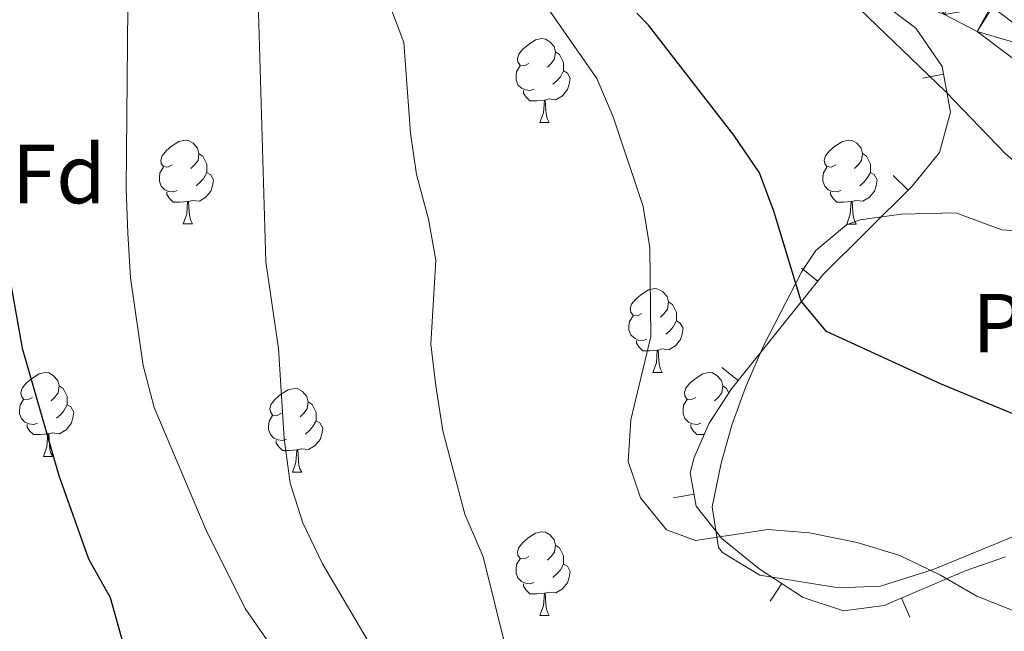
# Model space of a CAD drawing. Units: metres. Extents: x 619384 to 623891, y 4775352 to 4778401.
# Drawn here: x 620429 to 620547, y 4776852 to 4776925 of the extents above; entities that cross this region are included whole.
import ezdxf
from ezdxf.enums import TextEntityAlignment as Align

# ---------------------------------------------------------------- set-up
doc = ezdxf.new("R2010")
doc.units = ezdxf.units.M
doc.header["$MEASUREMENT"] = 0
for name, color, linetype, lineweight in [('Nivel 21', 7, 'Continuous', 0), ('Nivel 35', 7, 'Continuous', 0), ('Nivel 36', 7, 'Continuous', 0), ('Nivel 37', 7, 'Continuous', 0), ('Nivel 4', 7, 'Continuous', 0), ('Nivel 5', 7, 'Continuous', 0), ('Nivel 54', 7, 'Continuous', 0), ('Nivel 61', 7, 'Continuous', 0), ('Nivel 63', 7, 'Continuous', 0)]:
    doc.layers.add(name, color=color, linetype=linetype, lineweight=lineweight)
doc.styles.add('Style-arial', font='arial.shx', dxfattribs={"bigfont": 'arialbig.shx'})
doc.styles.add('Style-Arial Narrow', font='txt')

msp = doc.modelspace()

# ---------------------------------------------------------------- linework, layer by layer
at = {"layer": 'Nivel 21', "color": 250, "linetype": 'Continuous', "lineweight": 0}
msp.add_polyline3d([(620497.7199999988, 4776939.35, 278.29), (620512.120000001, 4776936.560000001, 280.86), (620515.3999999985, 4776935.439999999, 281.31), (620528.5799999982, 4776930.02, 282.42), (620539.3599999994, 4776925.73, 283.27), (620543.2800000012, 4776923.699999999, 283.39), (620550.5199999996, 4776918.23, 283.27), (620566.4100000001, 4776907.130000001, 284.12), (620577.6099999994, 4776897.02, 284.12), (620587.2600000016, 4776890.970000001, 284.12), (620593.0199999996, 4776888.01, 284.47), (620603.8399999999, 4776882.48, 285.83), (620619.2100000009, 4776874.619999999, 285.83), (620633.1999999993, 4776869.01, 285.83), (620639.3200000003, 4776866.210000001, 285.83), (620641.1799999997, 4776864.84, 285.83), (620647.3200000003, 4776858.369999999, 284.98), (620657.9899999984, 4776847.59, 285.83)], dxfattribs=at)
at = {"layer": 'Nivel 35', "color": 92, "linetype": 'Continuous', "lineweight": 0}
for p, q in [((620536.7746226639, 4776918.129372943, 289.37), (620539.2338646874, 4776918.578960149, 289.37)), ((620533.234398447, 4776906.481803114, 289.0567659597775), (620534.9988456592, 4776904.710722642, 289.0567659597775)), ((620522.2680576518, 4776895.385047732, 286.7781544246319), (620524.2171543688, 4776893.819473717, 286.7781544246319)), ((620512.7301769555, 4776883.510647817, 283.901097175955), (620514.6792736687, 4776881.945073802, 283.901097175955)), ((620506.9623019248, 4776867.89979873, 280.5948793760166), (620509.4229525812, 4776868.341611316, 280.5948793760166)), ((620518.5372901075, 4776855.567989312, 278.6450038525274), (620519.9074518457, 4776857.659079174, 278.6450038525274)), ((620535.2210226282, 4776853.632992832, 280.3078465087771), (620534.2339338809, 4776855.929872412, 280.3078465087771))]:
    msp.add_line(p, q, dxfattribs=at)
msp.add_polyline3d([(620529.7600000016, 4776928.75, 289.37), (620535.9499999993, 4776924.1, 289.37), (620539.0599999987, 4776919.529999999, 289.37), (620540.0599999987, 4776914.060000001, 289.37), (620538.7800000012, 4776909.220000001, 289.37), (620535.5, 4776905.210000001, 289.16), (620524.8200000003, 4776894.57, 286.96), (620513.879999999, 4776880.949999999, 283.66), (620511.2399999984, 4776876.83, 282.61), (620509.4200000018, 4776872.73, 281.6), (620508.9600000009, 4776870.92, 281.18), (620509.6799999997, 4776866.91, 280.27), (620512.7399999984, 4776863.040000001, 279.48), (620517.2199999988, 4776859.42, 278.86), (620522.4699999988, 4776855.98, 278.44), (620527.3000000007, 4776854.4, 278.7), (620532.1400000006, 4776855.029999999, 279.7), (620541.8200000003, 4776859.189999999, 282.51), (620546.6499999985, 4776860.85, 283.57)], dxfattribs=at)
at = {"layer": 'Nivel 36', "color": 92, "linetype": 'Continuous', "lineweight": 0}
for p, q in [((620490.9800000004, 4776912.82, 0.01), (620492.1000000015, 4776912.82, 0.01)), ((620448.3399999999, 4776900.68, 0.01), (620449.4600000009, 4776900.68, 0.01)), ((620527.6700000018, 4776900.67, 0.01), (620528.7899999991, 4776900.67, 0.01)), ((620504.4800000004, 4776882.91, 0.01), (620505.6000000015, 4776882.91, 0.01)), ((620431.629999999, 4776872.869999999, 0.01), (620432.75, 4776872.869999999, 0.01)), ((620461.3999999985, 4776870.970000001, 0.01), (620462.5199999996, 4776870.970000001, 0.01)), ((620490.9800000004, 4776853.82, 0.01), (620492.1000000015, 4776853.82, 0.01))]:
    msp.add_line(p, q, dxfattribs=at)
at = {"layer": 'Nivel 36', "color": 92, "linetype": 'Continuous', "lineweight": 0, "elevation": 0.01, "flags": 128}
for points in [[(620489.6799999997, 4776919.880000001), (620489.1499999985, 4776919.609999999), (620488.620000001, 4776919.67), (620488.3500000015, 4776920.040000001), (620488.3000000007, 4776920.460000001), (620488.4600000009, 4776920.98), (620488.9400000013, 4776921.58), (620489.5700000003, 4776922.109999999), (620490.4699999988, 4776922.689999999), (620491.2199999988, 4776922.85), (620491.6400000006, 4776922.800000001), (620492.1700000018, 4776922.48), (620492.6999999993, 4776921.9), (620492.8599999994, 4776921.26), (620492.75, 4776920.41), (620492.3299999982, 4776919.880000001), (620491.9100000001, 4776919.449999999)], [(620492.8599999994, 4776921.26), (620493.3399999999, 4776920.939999999), (620493.6499999985, 4776920.300000001), (620493.8099999987, 4776919.98), (620493.8099999987, 4776919.4), (620493.8099999987, 4776918.98), (620493.4400000013, 4776918.290000001), (620493.0199999996, 4776917.810000001), (620492.5399999991, 4776917.390000001)], [(620490.2600000016, 4776916.800000001), (620489.8399999999, 4776916.640000001), (620489.25, 4776916.699999999), (620488.7800000012, 4776916.91), (620488.3500000015, 4776917.33), (620488.1400000006, 4776917.92), (620488.1400000006, 4776918.34), (620488.1900000013, 4776918.92), (620488.620000001, 4776919.609999999)], [(620493.8099999987, 4776918.98), (620494.2699999996, 4776918.73), (620494.6099999994, 4776918.109999999), (620494.5, 4776917.390000001), (620494.2899999991, 4776916.75), (620493.7100000009, 4776916.01), (620492.9100000001, 4776915.529999999), (620492.0599999987, 4776915.630000001), (620491.629999999, 4776915.5)], [(620491.5199999996, 4776915.5), (620490.629999999, 4776915.42), (620489.7899999991, 4776915.42), (620489.3599999994, 4776915.85), (620489.0399999991, 4776916.32), (620489.0399999991, 4776916.640000001)], [(620490.9800000004, 4776912.82), (620491.4100000001, 4776913.98), (620491.5199999996, 4776915.5), (620491.629999999, 4776915.5), (620491.6700000018, 4776914.92), (620491.6999999993, 4776914.23), (620491.7699999996, 4776913.619999999), (620491.8900000006, 4776913.220000001), (620492.1000000015, 4776912.82)], [(620447.0399999991, 4776907.74), (620446.5100000016, 4776907.470000001), (620445.9800000004, 4776907.529999999), (620445.7199999988, 4776907.9), (620445.6600000001, 4776908.32), (620445.8200000003, 4776908.84), (620446.3000000007, 4776909.439999999), (620446.9400000013, 4776909.970000001), (620447.8399999999, 4776910.550000001), (620448.5799999982, 4776910.710000001), (620449, 4776910.66), (620449.5399999991, 4776910.34), (620450.0599999987, 4776909.76), (620450.2199999988, 4776909.119999999), (620450.120000001, 4776908.27), (620449.6900000013, 4776907.74), (620449.2699999996, 4776907.310000001)], [(620526.370000001, 4776907.74), (620525.8399999999, 4776907.470000001), (620525.3099999987, 4776907.529999999), (620525.0399999991, 4776907.9), (620524.9899999984, 4776908.32), (620525.1499999985, 4776908.84), (620525.629999999, 4776909.439999999), (620526.2600000016, 4776909.970000001), (620527.1600000001, 4776910.550000001), (620527.9100000001, 4776910.710000001), (620528.3299999982, 4776910.66), (620528.8599999994, 4776910.34), (620529.3900000006, 4776909.76), (620529.5500000007, 4776909.119999999), (620529.4400000013, 4776908.27), (620529.0199999996, 4776907.74), (620528.6000000015, 4776907.310000001)], [(620450.2199999988, 4776909.119999999), (620450.6999999993, 4776908.800000001), (620451.0199999996, 4776908.16), (620451.1799999997, 4776907.84), (620451.1799999997, 4776907.26), (620451.1799999997, 4776906.84), (620450.8000000007, 4776906.15), (620450.379999999, 4776905.67), (620449.8999999985, 4776905.25)], [(620529.5500000007, 4776909.119999999), (620530.0300000012, 4776908.800000001), (620530.3399999999, 4776908.16), (620530.5, 4776907.84), (620530.5, 4776907.26), (620530.5, 4776906.84), (620530.129999999, 4776906.15), (620529.7100000009, 4776905.67), (620529.2300000004, 4776905.25)], [(620447.620000001, 4776904.66), (620447.1999999993, 4776904.5), (620446.620000001, 4776904.560000001), (620446.1400000006, 4776904.77), (620445.7199999988, 4776905.189999999), (620445.5, 4776905.779999999), (620445.5, 4776906.199999999), (620445.5599999987, 4776906.779999999), (620445.9800000004, 4776907.470000001)], [(620526.9499999993, 4776904.66), (620526.5300000012, 4776904.5), (620525.9400000013, 4776904.560000001), (620525.4699999988, 4776904.77), (620525.0399999991, 4776905.189999999), (620524.8299999982, 4776905.779999999), (620524.8299999982, 4776906.199999999), (620524.879999999, 4776906.779999999), (620525.3099999987, 4776907.470000001)], [(620451.1799999997, 4776906.84), (620451.629999999, 4776906.59), (620451.9800000004, 4776905.970000001), (620451.8599999994, 4776905.25), (620451.6600000001, 4776904.609999999), (620451.0700000003, 4776903.869999999), (620450.2800000012, 4776903.390000001), (620449.4200000018, 4776903.49), (620449, 4776903.359999999)], [(620530.5, 4776906.84), (620530.9600000009, 4776906.59), (620531.3000000007, 4776905.970000001), (620531.1900000013, 4776905.25), (620530.9800000004, 4776904.609999999), (620530.3999999985, 4776903.869999999), (620529.6000000015, 4776903.390000001), (620528.75, 4776903.49), (620528.3200000003, 4776903.359999999)], [(620448.879999999, 4776903.359999999), (620448, 4776903.279999999), (620447.1499999985, 4776903.279999999), (620446.7199999988, 4776903.710000001), (620446.3999999985, 4776904.18), (620446.3999999985, 4776904.5)], [(620528.2100000009, 4776903.359999999), (620527.3200000003, 4776903.279999999), (620526.4800000004, 4776903.279999999), (620526.0500000007, 4776903.710000001), (620525.7300000004, 4776904.18), (620525.7300000004, 4776904.5)], [(620448.3399999999, 4776900.68), (620448.7800000012, 4776901.84), (620448.879999999, 4776903.359999999), (620449, 4776903.359999999), (620449.0300000012, 4776902.779999999), (620449.0599999987, 4776902.09), (620449.1400000006, 4776901.48), (620449.25, 4776901.08), (620449.4600000009, 4776900.68)], [(620527.6700000018, 4776900.67), (620528.1000000015, 4776901.83), (620528.2100000009, 4776903.359999999), (620528.3200000003, 4776903.359999999), (620528.3599999994, 4776902.77), (620528.3900000006, 4776902.09), (620528.4600000009, 4776901.470000001), (620528.5799999982, 4776901.07), (620528.7899999991, 4776900.67)], [(620503.1799999997, 4776889.970000001), (620502.6499999985, 4776889.699999999), (620502.120000001, 4776889.76), (620501.8500000015, 4776890.130000001), (620501.8000000007, 4776890.550000001), (620501.9600000009, 4776891.07), (620502.4400000013, 4776891.67), (620503.0700000003, 4776892.199999999), (620503.9699999988, 4776892.779999999), (620504.7199999988, 4776892.939999999), (620505.1400000006, 4776892.890000001), (620505.6700000018, 4776892.57), (620506.1999999993, 4776891.99), (620506.3599999994, 4776891.35), (620506.25, 4776890.5), (620505.8299999982, 4776889.970000001), (620505.4100000001, 4776889.540000001)], [(620506.3599999994, 4776891.35), (620506.8399999999, 4776891.029999999), (620507.1499999985, 4776890.390000001), (620507.3099999987, 4776890.07), (620507.3099999987, 4776889.49), (620507.3099999987, 4776889.07), (620506.9400000013, 4776888.380000001), (620506.5199999996, 4776887.9), (620506.0399999991, 4776887.48)], [(620503.7600000016, 4776886.890000001), (620503.3399999999, 4776886.73), (620502.75, 4776886.790000001), (620502.2800000012, 4776887), (620501.8500000015, 4776887.42), (620501.6400000006, 4776888.01), (620501.6400000006, 4776888.43), (620501.6900000013, 4776889.01), (620502.120000001, 4776889.699999999)], [(620507.3099999987, 4776889.07), (620507.7699999996, 4776888.82), (620508.1099999994, 4776888.199999999), (620508, 4776887.48), (620507.7899999991, 4776886.84), (620507.2100000009, 4776886.1), (620506.4100000001, 4776885.619999999), (620505.5599999987, 4776885.720000001), (620505.129999999, 4776885.59)], [(620505.0199999996, 4776885.59), (620504.129999999, 4776885.51), (620503.2899999991, 4776885.51), (620502.8599999994, 4776885.939999999), (620502.5399999991, 4776886.41), (620502.5399999991, 4776886.73)], [(620504.4800000004, 4776882.91), (620504.9100000001, 4776884.07), (620505.0199999996, 4776885.59), (620505.129999999, 4776885.59), (620505.1700000018, 4776885.01), (620505.1999999993, 4776884.32), (620505.2699999996, 4776883.710000001), (620505.3900000006, 4776883.310000001), (620505.6000000015, 4776882.91)], [(620430.3299999982, 4776879.93), (620429.8000000007, 4776879.67), (620429.2699999996, 4776879.720000001), (620429, 4776880.09), (620428.9499999993, 4776880.52), (620429.1099999994, 4776881.040000001), (620429.5899999999, 4776881.630000001), (620430.2199999988, 4776882.16), (620431.120000001, 4776882.75), (620431.870000001, 4776882.91), (620432.2899999991, 4776882.85), (620432.8200000003, 4776882.540000001), (620433.3500000015, 4776881.949999999), (620433.5100000016, 4776881.310000001), (620433.3999999985, 4776880.460000001), (620432.9800000004, 4776879.93), (620432.5599999987, 4776879.51)], [(620509.6499999985, 4776879.93), (620509.120000001, 4776879.67), (620508.5899999999, 4776879.720000001), (620508.3299999982, 4776880.09), (620508.2699999996, 4776880.52), (620508.4299999997, 4776881.040000001), (620508.9100000001, 4776881.630000001), (620509.5500000007, 4776882.16), (620510.4499999993, 4776882.75), (620511.1900000013, 4776882.91), (620511.620000001, 4776882.85), (620512.1499999985, 4776882.540000001), (620512.6799999997, 4776881.949999999), (620512.8399999999, 4776881.310000001), (620512.7300000004, 4776880.460000001), (620512.3000000007, 4776879.93), (620511.879999999, 4776879.51)], [(620433.5100000016, 4776881.310000001), (620433.9899999984, 4776881), (620434.3000000007, 4776880.359999999), (620434.4600000009, 4776880.040000001), (620434.4600000009, 4776879.460000001), (620434.4600000009, 4776879.029999999), (620434.0899999999, 4776878.34), (620433.6700000018, 4776877.859999999), (620433.1900000013, 4776877.439999999)], [(620512.8399999999, 4776881.310000001), (620513.3099999987, 4776881), (620513.5700000003, 4776880.470000001)], [(620460.1000000015, 4776878.029999999), (620459.5700000003, 4776877.76), (620459.0399999991, 4776877.82), (620458.7699999996, 4776878.189999999), (620458.7199999988, 4776878.609999999), (620458.879999999, 4776879.130000001), (620459.3599999994, 4776879.73), (620459.9899999984, 4776880.26), (620460.8900000006, 4776880.84), (620461.6400000006, 4776881), (620462.0599999987, 4776880.949999999), (620462.5899999999, 4776880.630000001), (620463.120000001, 4776880.050000001), (620463.2800000012, 4776879.41), (620463.1700000018, 4776878.560000001), (620462.75, 4776878.029999999), (620462.3299999982, 4776877.6)], [(620430.9100000001, 4776876.85), (620430.4899999984, 4776876.689999999), (620429.8999999985, 4776876.75), (620429.4299999997, 4776876.960000001), (620429, 4776877.390000001), (620428.7899999991, 4776877.970000001), (620428.7899999991, 4776878.390000001), (620428.8399999999, 4776878.98), (620429.2699999996, 4776879.67)], [(620434.4600000009, 4776879.029999999), (620434.9200000018, 4776878.779999999), (620435.2600000016, 4776878.17), (620435.1499999985, 4776877.439999999), (620434.9400000013, 4776876.800000001), (620434.3599999994, 4776876.060000001), (620433.5599999987, 4776875.58), (620432.7100000009, 4776875.689999999), (620432.2800000012, 4776875.560000001)], [(620463.2800000012, 4776879.41), (620463.7600000016, 4776879.09), (620464.0700000003, 4776878.449999999), (620464.2300000004, 4776878.130000001), (620464.2300000004, 4776877.550000001), (620464.2300000004, 4776877.130000001), (620463.8599999994, 4776876.439999999), (620463.4400000013, 4776875.960000001), (620462.9600000009, 4776875.540000001)], [(620510.2399999984, 4776876.85), (620509.8099999987, 4776876.689999999), (620509.2300000004, 4776876.75), (620508.75, 4776876.960000001), (620508.3299999982, 4776877.390000001), (620508.1099999994, 4776877.970000001), (620508.1099999994, 4776878.390000001), (620508.1700000018, 4776878.98), (620508.5899999999, 4776879.67)], [(620460.6799999997, 4776874.949999999), (620460.2600000016, 4776874.790000001), (620459.6700000018, 4776874.85), (620459.1999999993, 4776875.060000001), (620458.7699999996, 4776875.48), (620458.5599999987, 4776876.07), (620458.5599999987, 4776876.49), (620458.6099999994, 4776877.07), (620459.0399999991, 4776877.76)], [(620432.1700000018, 4776875.560000001), (620431.2800000012, 4776875.470000001), (620430.4400000013, 4776875.470000001), (620430.0100000016, 4776875.9), (620429.6900000013, 4776876.380000001), (620429.6900000013, 4776876.689999999)], [(620464.2300000004, 4776877.130000001), (620464.6900000013, 4776876.880000001), (620465.0300000012, 4776876.26), (620464.9200000018, 4776875.540000001), (620464.7100000009, 4776874.9), (620464.129999999, 4776874.16), (620463.3299999982, 4776873.68), (620462.4800000004, 4776873.779999999), (620462.0500000007, 4776873.65)], [(620510.6400000006, 4776875.470000001), (620510.6099999994, 4776875.470000001), (620509.7600000016, 4776875.470000001), (620509.3399999999, 4776875.9), (620509.0199999996, 4776876.380000001), (620509.0199999996, 4776876.689999999)], [(620431.629999999, 4776872.869999999), (620432.0599999987, 4776874.029999999), (620432.1700000018, 4776875.560000001), (620432.2800000012, 4776875.560000001), (620432.3200000003, 4776874.970000001), (620432.3500000015, 4776874.290000001), (620432.4200000018, 4776873.67), (620432.5399999991, 4776873.27), (620432.75, 4776872.869999999)], [(620461.9400000013, 4776873.65), (620461.0500000007, 4776873.57), (620460.2100000009, 4776873.57), (620459.7800000012, 4776874), (620459.4600000009, 4776874.470000001), (620459.4600000009, 4776874.790000001)], [(620461.3999999985, 4776870.970000001), (620461.8299999982, 4776872.130000001), (620461.9400000013, 4776873.65), (620462.0500000007, 4776873.65), (620462.0899999999, 4776873.07), (620462.120000001, 4776872.380000001), (620462.1900000013, 4776871.77), (620462.3099999987, 4776871.369999999), (620462.5199999996, 4776870.970000001)], [(620489.6799999997, 4776860.880000001), (620489.1499999985, 4776860.619999999), (620488.620000001, 4776860.67), (620488.3500000015, 4776861.040000001), (620488.3000000007, 4776861.470000001), (620488.4600000009, 4776861.99), (620488.9400000013, 4776862.58), (620489.5700000003, 4776863.109999999), (620490.4699999988, 4776863.699999999), (620491.2199999988, 4776863.859999999), (620491.6400000006, 4776863.800000001), (620492.1700000018, 4776863.49), (620492.6999999993, 4776862.9), (620492.8599999994, 4776862.26), (620492.75, 4776861.41), (620492.3299999982, 4776860.880000001), (620491.9100000001, 4776860.460000001)], [(620492.8599999994, 4776862.26), (620493.3399999999, 4776861.949999999), (620493.6499999985, 4776861.310000001), (620493.8099999987, 4776860.99), (620493.8099999987, 4776860.41), (620493.8099999987, 4776859.98), (620493.4400000013, 4776859.290000001), (620493.0199999996, 4776858.810000001), (620492.5399999991, 4776858.390000001)], [(620490.2600000016, 4776857.800000001), (620489.8399999999, 4776857.640000001), (620489.25, 4776857.699999999), (620488.7800000012, 4776857.91), (620488.3500000015, 4776858.34), (620488.1400000006, 4776858.92), (620488.1400000006, 4776859.34), (620488.1900000013, 4776859.93), (620488.620000001, 4776860.619999999)], [(620493.8099999987, 4776859.98), (620494.2699999996, 4776859.73), (620494.6099999994, 4776859.119999999), (620494.5, 4776858.390000001), (620494.2899999991, 4776857.75), (620493.7100000009, 4776857.01), (620492.9100000001, 4776856.529999999), (620492.0599999987, 4776856.640000001), (620491.629999999, 4776856.51)], [(620491.5199999996, 4776856.51), (620490.629999999, 4776856.42), (620489.7899999991, 4776856.42), (620489.3599999994, 4776856.85), (620489.0399999991, 4776857.33), (620489.0399999991, 4776857.640000001)], [(620490.9800000004, 4776853.82), (620491.4100000001, 4776854.98), (620491.5199999996, 4776856.51), (620491.629999999, 4776856.51), (620491.6700000018, 4776855.92), (620491.6999999993, 4776855.24), (620491.7699999996, 4776854.619999999), (620491.8900000006, 4776854.220000001), (620492.1000000015, 4776853.82)]]:
    msp.add_lwpolyline(points, dxfattribs=at)
at = {"layer": 'Nivel 36', "color": 92, "linetype": 'Continuous', "lineweight": 0}
msp.add_polyline3d([(620547.3999999985, 4776899.91, 280.08), (620546.2300000004, 4776899.99, 280.08), (620540.7100000009, 4776902.02, 280.08), (620534.1600000001, 4776901.85, 280.08), (620529.2699999996, 4776901.16, 279.39), (620527.629999999, 4776900.58, 279.01), (620523.9600000009, 4776897.5, 277.66), (620522.3200000003, 4776894.970000001, 276.87), (620517.7399999984, 4776886.1, 275.61), (620515.5799999982, 4776881.130000001, 274.74), (620513.9299999997, 4776876.609999999, 273.22), (620512.6700000018, 4776872.07, 271.33), (620511.5899999999, 4776866.82, 269.41), (620512.3399999999, 4776861.99, 268.36), (620512.8299999982, 4776861.390000001, 268.34), (620517.2699999996, 4776858.65, 268.34), (620526.7199999988, 4776857.15, 268.34), (620531.7100000009, 4776857.34, 268.34), (620538.0199999996, 4776859.33, 269.41), (620549.370000001, 4776864, 271.54)], dxfattribs=at)
at = {"layer": 'Nivel 4', "color": 36, "linetype": 'Continuous', "lineweight": 30, "flags": 128}
for points, elevation in [([(620568.5899999999, 4776869.220000001), (620538.879999999, 4776881.550000001), (620525.2600000016, 4776887.83), (620522.2300000004, 4776891.42), (620518.9800000004, 4776902.09), (620517.2300000004, 4776906.779999999), (620514.1799999997, 4776911.279999999), (620503.9699999988, 4776924.460000001), (620502.5799999982, 4776925.890000001)], 275.01), ([(620427.2100000009, 4776896.34), (620429.1000000015, 4776885.810000001), (620433.4600000009, 4776870.58), (620437.0300000012, 4776860.609999999), (620439.620000001, 4776856.01), (620446.6900000013, 4776830.59), (620449.4699999988, 4776811.99), (620450.4600000009, 4776801.93), (620450.4699999988, 4776796.52), (620448.7600000016, 4776791.310000001), (620445.8599999994, 4776787.25), (620442.1000000015, 4776783.720000001), (620432.75, 4776776.82), (620428.379999999, 4776774.390000001)], 250.01)]:
    msp.add_lwpolyline(points, dxfattribs=dict(at, elevation=elevation))
at = {"layer": 'Nivel 5', "color": 36, "linetype": 'Continuous', "lineweight": 0, "flags": 128}
for points, elevation in [([(620504.120000001, 4776897.810000001), (620503.3299999982, 4776902.75), (620499.7399999984, 4776913.470000001), (620497.7800000012, 4776918.07), (620489, 4776930.76), (620482.1999999993, 4776938.710000001), (620478.1400000006, 4776942.130000001), (620474.8500000015, 4776945.970000001), (620471.8999999985, 4776950.050000001), (620468.3000000007, 4776953.52), (620463.8299999982, 4776956.6), (620460.2100000009, 4776960.050000001), (620453.6000000015, 4776968.380000001), (620442.0700000003, 4776979.67), (620437.6000000015, 4776982.439999999), (620432.870000001, 4776984.040000001), (620427.5700000003, 4776984.85)], 270.01), ([(620632.5300000012, 4776849.439999999), (620623.5799999982, 4776854.949999999), (620596.120000001, 4776870.550000001), (620591.5100000016, 4776873.630000001), (620587.1099999994, 4776876), (620574.1900000013, 4776885.26), (620569.8500000015, 4776887.77), (620562.4699999988, 4776895.619999999), (620546.6400000006, 4776909.08), (620539.5100000016, 4776916.470000001), (620528.1700000018, 4776927.390000001), (620523.879999999, 4776929.949999999), (620519.8500000015, 4776931.57), (620515.3200000003, 4776933.91), (620512.4699999988, 4776937.529999999), (620511.4200000018, 4776941.550000001), (620508.8900000006, 4776944.07), (620505.3399999999, 4776945.09), (620500.3299999982, 4776945.949999999), (620497.2800000012, 4776948.220000001), (620494.4699999988, 4776952.359999999), (620490.620000001, 4776955.689999999), (620481.7199999988, 4776961.34), (620469.0300000012, 4776971.23)], 280.01), ([(620470.4400000013, 4776850.779999999), (620465.0100000016, 4776860.02), (620462.6400000006, 4776864.91), (620461.129999999, 4776869.67), (620460.3999999985, 4776875.01), (620459.75, 4776885.77), (620458.2199999988, 4776896.130000001), (620457, 4776938.210000001), (620455.8500000015, 4776943.4), (620453.9800000004, 4776948.040000001), (620448.1600000001, 4776957.449999999), (620445.0199999996, 4776961.77), (620440.9200000018, 4776964.630000001), (620436.3900000006, 4776966.779999999), (620426.1499999985, 4776968.42)], 260.01), ([(620486.9100000001, 4776849.93), (620484.2199999988, 4776860.869999999), (620482.0100000016, 4776865.939999999), (620479.3900000006, 4776875.92), (620478.5500000007, 4776881.33), (620477.9400000013, 4776886.300000001), (620478.5599999987, 4776896.33), (620477.6900000013, 4776901.25), (620476.2300000004, 4776906.59), (620475.5100000016, 4776911.529999999), (620474.7100000009, 4776922.369999999), (620468.9499999993, 4776937.68), (620466.3399999999, 4776941.949999999), (620460.5899999999, 4776953.82), (620453.7699999996, 4776962.15)], 265.01), ([(620461.8000000007, 4776845.93), (620455.75, 4776854.689999999), (620451.0500000007, 4776864.130000001), (620444.8599999994, 4776878.710000001), (620443.5599999987, 4776883.73), (620442.0300000012, 4776894.25), (620441.7399999984, 4776899.59), (620441.5300000012, 4776904.869999999), (620441.7800000012, 4776930.99), (620441.629999999, 4776936.35), (620441.0399999991, 4776941.439999999), (620439.4699999988, 4776946.189999999), (620436.9299999997, 4776950.52), (620433.2399999984, 4776954.02), (620425.6099999994, 4776959.68)], 255.01), ([(620562.5700000003, 4776848.51), (620543.2199999988, 4776856.140000001), (620538.8999999985, 4776858.66), (620534, 4776861.029999999), (620528.8999999985, 4776862.58), (620523.1999999993, 4776863.73), (620518.2199999988, 4776864.119999999), (620509.6000000015, 4776862.790000001), (620506.120000001, 4776864.09), (620503.0100000016, 4776867.9), (620501.5599999987, 4776872.26), (620501.879999999, 4776877.26), (620504.2600000016, 4776887.220000001), (620504.120000001, 4776897.810000001)], 270.01)]:
    msp.add_lwpolyline(points, dxfattribs=dict(at, elevation=elevation))
at = {"layer": 'Nivel 61', "color": 250, "linetype": 'Continuous', "lineweight": 0}
msp.add_3dface([(620278.9299999997, 4778075.35, 197.49), (623667.1700000018, 4778135.970000001, 481.01), (623709.2100000009, 4775822.390000001, 456.41), (620319.8000000007, 4775761.779999999, 456.01)], dxfattribs=at)
at = {"layer": 'Nivel 63', "color": 7, "linetype": 'Continuous', "lineweight": 0}
msp.add_3dface([(619436.8299999982, 4775352.15, -0.24), (619383.7199999988, 4778321.699999999, -0.24), (623838.0399999991, 4778401.359999999, -0.24), (623891.129999999, 4775431.790000001, -0.24)], dxfattribs=at)

# ---------------------------------------------------------------- texts
at = {"layer": 'Nivel 37', "color": 92, "linetype": 'Continuous', "lineweight": 0}
for s, style, p in [('Fd', 'Style-arial', (620433.4849360213, 4776906.649979999, 252.31)), ('Pr', 'Style-Arial Narrow', (620547.570814997, 4776888.809979999, 275.76))]:
    msp.add_text(s, height=6.99996, dxfattribs=dict(at, style=style)).set_placement(p, align=Align.MIDDLE_CENTER)

# ---------------------------------------------------------------- meshes
at = {"layer": 'Nivel 54', "color": 45, "linetype": 'Continuous', "lineweight": 0}
mesh = msp.add_polyface(dxfattribs=at)
corners = [(621179.0100000016, 4776750.399999999, 300.2299999998867), (621186.820000004, 4776752.890000001, 300.4299999999728), (621196.0500000007, 4776756.700000003, 300.3599999999261), (621203.0200000033, 4776760.070000004, 300.3399999998481), (621211.8500000015, 4776764.890000001, 300.5599999999507), (621216.0400000066, 4776767.610000003, 300.7600000000598), (621221.8300000019, 4776772.189999999, 301.1899999999555), (621231.8100000024, 4776782.02, 302.8999999999406), (621242.320000004, 4776791.510000005, 303.7499999998648), (621246.5300000012, 4776794.210000003, 304.1399999999157), (621251.0800000019, 4776796.270000003, 304.5499999998495), (621261.7800000012, 4776799.460000001, 304.6100000000607), (621266.1900000013, 4776801.470000003, 305.7099999999388), (621268.2300000042, 4776803.560000002, 306.3099999999794), (621269.4200000018, 4776807.970000003, 306.3099999999143), (621269.3300000019, 4776811.459999997, 307.1700000000475), (621267.7900000028, 4776814.730000002, 306.57999999986), (621272.5200000033, 4776809.940000003, 306.0799999998455), (621272.5900000036, 4776807.590000002, 306.3099999999195), (621271.0600000024, 4776801.950000003, 306.3099999998169), (621268.0300000012, 4776798.85, 305.7099999999954), (621262.8900000006, 4776796.5, 304.6099999999295), (621252.1900000013, 4776793.310000001, 304.5499999998667), (621248.0400000028, 4776791.430000002, 304.1399999999813), (621244.2400000021, 4776788.990000002, 303.7499999999404), (621233.9700000025, 4776779.720000001, 302.8999999998881), (621223.9200000018, 4776769.82, 301.1899999999594), (621217.8800000027, 4776765.050000001, 300.7600000000202), (621213.4600000009, 4776762.189999999, 300.5599999998275), (621204.4700000025, 4776757.270000003, 300.339999999906), (621197.3399999999, 4776753.82, 300.3599999998768), (621187.9000000022, 4776749.930000002, 300.4300000000156), (621179.8800000027, 4776747.370000003, 300.229999999865), (621154.0600000024, 4776740.650000002, 299.1799999999583), (621144.200000003, 4776738.460000003, 298.7099999999713), (621135.3399999999, 4776736.92, 298.9299999998005), (621134.6400000006, 4776736.790000003, 298.6299999998734), (621132.0399999991, 4776736.689999999, 298.9299999999296), (621124.3100000024, 4776736.369999999, 298.6299999999337), (621104.1200000048, 4776737.910000002, 298.6299999998877), (621091.9700000025, 4776739.610000003, 298.6299999999117), (621079.8299999982, 4776739.26, 298.639999999862), (621075.2100000009, 4776738.640000002, 298.8799999999252), (621070.5200000033, 4776737.529999999, 299.2599999999589), (621060.5200000033, 4776734.890000002, 299.4499999999703), (621049.8700000048, 4776731.990000002, 298.8500000000103), (621045.9800000042, 4776730.930000002, 298.6299999998486), (621038.1400000043, 4776729.290000005, 297.7799999998549), (620999.0599999987, 4776728.25, 297.7799999999427), (620992.0200000033, 4776727.550000001, 297.7799999999771), (620985.7900000028, 4776726.250000002, 297.7799999999438), (620981.4400000013, 4776724.810000004, 297.7799999999795), (620977.4700000025, 4776722.630000001, 297.7799999998928), (620965.9800000042, 4776714.550000004, 297.7599999999322), (620961.570000004, 4776711.820000002, 297.5399999999768), (620956.9200000018, 4776709.41, 297.2199999999834), (620952.0200000033, 4776707.35, 296.9299999999561), (620947.5000000037, 4776705.890000001, 296.7299999999069), (620942.3599999994, 4776704.689999998, 296.5099999999321), (620931.0600000061, 4776703.120000005, 296.0199999999285), (620920.900000006, 4776702.250000002, 295.6099999998783), (620908.950000003, 4776702.020000003, 295.1799999998532), (620898.620000001, 4776703.070000002, 295.2199999999416), (620888.6000000052, 4776705.300000003, 294.6500000000202), (620882.4800000042, 4776707.349999998, 294.3099999999978), (620873.0300000012, 4776711.58, 293.879999999914), (620864.0399999991, 4776717.15, 293.5099999998585), (620859.8400000036, 4776720.460000003, 293.4999999999526), (620856.0500000007, 4776724.040000005, 293.5099999998587), (620851.2900000028, 4776729.1, 292.9899999999764), (620841.4300000034, 4776740.439999999, 291.1599999999652), (620837.3100000024, 4776745.490000002, 290.9499999999025), (620831.8800000027, 4776753.590000002, 290.9499999998145), (620829.950000003, 4776755.300000003, 290.9499999999283), (620826.0000000037, 4776757.410000002, 290.9499999999212), (620822.9400000013, 4776758.59, 290.9499999999797), (620818.5000000037, 4776759.690000003, 290.9499999999579), (620798.3000000007, 4776761.93, 290.949999999834), (620788.1900000013, 4776763.690000003, 290.9499999998898), (620783.4700000025, 4776765.040000001, 290.6200000000429), (620777.6700000018, 4776767.540000003, 290.0399999998379), (620763.5300000012, 4776775.480000002, 289.1999999999568), (620745.0100000016, 4776782.980000002, 288.5699999998318), (620735.3500000015, 4776788.189999999, 288.1599999999829), (620722.6900000013, 4776796.630000003, 287.5399999999129), (620702.7100000009, 4776811.380000003, 286.8999999998788), (620685.9100000039, 4776825.120000003, 285.8299999999753), (620674.4400000051, 4776835.760000002, 285.8300000000103), (620662.070000004, 4776844.170000006, 285.8299999999058), (620657.9900000021, 4776847.590000002, 285.8299999999896), (620647.320000004, 4776858.370000003, 284.9799999998575), (620641.1800000034, 4776864.84, 285.8299999999631), (620639.320000004, 4776866.209999997, 285.8299999999205), (620633.200000003, 4776869.010000002, 285.8299999999404), (620619.2100000009, 4776874.619999999, 285.8299999999363), (620603.8400000036, 4776882.480000002, 285.8300000000568), (620593.0200000033, 4776888.01, 284.4699999999773), (620587.2600000016, 4776890.970000003, 284.1200000000228), (620577.6100000031, 4776897.02, 284.1199999999252), (620566.4100000039, 4776907.130000003, 284.1199999999239), (620550.5200000033, 4776918.230000002, 283.2699999999774), (620543.2800000049, 4776923.700000003, 283.3900000000323), (620539.3600000031, 4776925.73, 283.2699999999654), (620528.5799999982, 4776930.02, 282.4199999999204), (620515.3999999985, 4776935.439999999, 281.3099999999297), (620512.120000001, 4776936.560000002, 280.8599999999858), (620497.7200000025, 4776939.350000003, 278.2899999998205), (620485.2200000025, 4776942.170000002, 275.0100000000275), (620480.5900000036, 4776943.210000003, 272.7000000000083), (620476.1900000013, 4776944.41, 270.0099999999062), (620475.6000000015, 4776944.57, 269.739999999885), (620466.0100000016, 4776948.24, 266.0799999999045), (620462.4000000022, 4776950.080000002, 265.0099999999006), (620461.950000003, 4776950.310000001, 264.8900000000293), (620457.4800000042, 4776953.220000003, 263.6799999998436), (620453.4200000018, 4776956.640000001, 262.6800000000507), (620435.3999999985, 4776975.040000001, 263.8900000000253), (620433.4000000022, 4776976.710000001, 265.0099999999219), (620430.4100000039, 4776979.210000001, 266.9299999999527), (620420.7900000028, 4776984.260000002, 272.2499999998982), (620416.4800000042, 4776986.010000002, 272.2500000000079), (620412.0600000024, 4776987.07, 272.2499999999923), (620399.820000004, 4776988.110000003, 272.6699999998842), (620394.870000001, 4776988.350000003, 272.599999999926), (620377.3000000007, 4776989.499999998, 270.779999999927), (620366.6400000006, 4776990.750000002, 269.7799999998497), (620351.7500000037, 4776992.939999999, 268.6199999999816), (620338.0000000037, 4776995.380000001, 268.0999999999479), (620323.2100000009, 4776998.470000004, 268.1199999998396), (620305.3600000031, 4777003.18, 267.7699999999172), (620297.8300000019, 4777005.430000002, 267.3599999999645), (620297.7800000012, 4777008.430000002, 267.3100000000214), (620306.1400000043, 4777005.930000002, 267.7700000000729), (620323.870000001, 4777001.250000002, 268.1199999998997), (620338.5500000007, 4776998.190000003, 268.0999999998384), (620352.2100000009, 4776995.76, 268.6199999999652), (620367.0100000016, 4776993.590000002, 269.7799999999932), (620377.5600000024, 4776992.350000003, 270.7799999998668), (620395.0300000012, 4776991.210000003, 272.6000000000582), (620400.0100000016, 4776990.960000001, 272.6699999998752), (620412.5100000016, 4776989.900000002, 272.2499999998942), (620417.3500000052, 4776988.740000002, 272.250000000078), (620422.0000000037, 4776986.859999999, 272.2500000000875), (620432.0100000016, 4776981.609999999, 272.2499999999213), (620437.3400000036, 4776977.140000002, 267.3099999999639), (620439.620000001, 4776974.83, 265.0099999999711), (620455.3700000048, 4776958.740000002, 263.7100000000082), (620455.700000003, 4776958.460000001, 263.8099999999876), (620459.1999999993, 4776955.529999999, 265.0099999999092), (620459.9800000042, 4776955.010000002, 265.259999999928), (620463.3800000064, 4776952.790000003, 266.4400000000055), (620467.1700000018, 4776950.860000003, 267.7899999999393), (620472.9000000022, 4776948.670000002, 270.0099999998092), (620476.5000000037, 4776947.290000003, 271.7099999999004), (620481.2800000012, 4776945.990000002, 274.0899999999499), (620483.3500000015, 4776945.520000003, 275.0099999999438), (620498.3000000007, 4776942.150000004, 276.3599999999691), (620511.9600000046, 4776939.510000002, 280.0099999998907), (620512.8600000031, 4776939.330000002, 280.8600000000026), (620516.4100000039, 4776938.120000005, 281.3099999998872), (620529.6700000018, 4776932.67, 282.4199999999738), (620535.3900000006, 4776930.699999999, 282.6900000000385), (620540.700000003, 4776928.870000005, 283.2699999998522), (620544.8900000006, 4776926.700000003, 282.6899999998695), (620545.1000000015, 4776926.590000002, 283.3899999999314), (620552.5200000033, 4776920.98, 283.2699999998583), (620568.5300000012, 4776909.800000003, 284.11999999984), (620579.6600000039, 4776899.75, 284.1200000000189), (620588.9400000013, 4776893.930000002, 284.1199999999441), (620594.570000004, 4776891.030000003, 284.4699999999788), (620605.3800000027, 4776885.51, 285.8299999999015), (620620.620000001, 4776877.720000001, 285.8299999999772), (620634.5400000028, 4776872.140000002, 285.8300000000089), (620641.0600000024, 4776869.16, 285.8299999999726), (620643.4400000013, 4776867.4, 285.8299999999128), (620649.7600000016, 4776860.740000002, 284.9799999999771), (620660.2900000028, 4776850.09, 285.8299999998862), (620664.120000001, 4776846.880000001, 285.83000000004), (620676.5600000024, 4776838.430000002, 285.8299999998769), (620688.2200000025, 4776827.609999998, 285.8299999999543), (620704.6600000039, 4776813.85, 286.8999999999309), (620724.5, 4776799.210000001, 287.5399999998568), (620736.9700000025, 4776790.890000002, 288.1599999998863), (620746.3500000015, 4776785.84, 288.5699999999383), (620764.9000000022, 4776778.330000002, 289.1999999999464), (620779.070000004, 4776770.370000003, 290.0399999999417), (620784.5300000049, 4776768.010000005, 290.6199999999204), (620788.8900000006, 4776766.77, 290.950000000036), (620798.75, 4776765.060000001, 290.9499999999713), (620819.0500000007, 4776762.790000001, 290.9499999999927), (620823.8900000006, 4776761.609999999, 290.9499999999942), (620827.320000004, 4776760.279999999, 290.9499999999458), (620831.7600000016, 4776757.9, 290.950000000005), (620834.2700000033, 4776755.689999999, 290.950000000023), (620839.8400000036, 4776747.369999999, 290.9499999999335), (620843.8400000036, 4776742.469999997, 291.1599999999309), (620853.620000001, 4776731.210000003, 292.9900000000547), (620858.2800000049, 4776726.270000003, 293.5099999999441), (620861.9100000039, 4776722.850000003, 293.5000000000153), (620865.8500000015, 4776719.74, 293.5099999998442), (620874.5100000054, 4776714.370000003, 293.8800000000227), (620883.6300000064, 4776710.290000005, 294.3099999999715), (620889.450000003, 4776708.34, 294.6500000000705), (620899.120000001, 4776706.190000005, 295.2199999998874), (620909.0800000019, 4776705.170000002, 295.1799999998827), (620920.7399999984, 4776705.390000001, 295.6099999999469), (620930.7100000046, 4776706.250000002, 296.019999999885), (620941.7900000028, 4776707.799999997, 296.510000000033), (620946.6600000039, 4776708.930000002, 296.7299999998458), (620950.9300000034, 4776710.300000003, 296.9299999999959), (620955.5800000019, 4776712.260000002, 297.2199999998097), (620960.0100000016, 4776714.560000001, 297.5399999999931), (620964.2500000037, 4776717.190000003, 297.7600000000061), (620974.6700000055, 4776724.520000005, 297.2299999999142), (620975.8000000007, 4776725.310000001, 297.7799999999588), (620980.1800000034, 4776727.710000005, 297.7799999998638), (620983.0800000019, 4776728.67, 297.2299999998449), (620984.9700000063, 4776729.300000004, 297.779999999924), (620991.5400000028, 4776730.670000002, 297.7799999999938), (620998.8600000031, 4776731.390000001, 297.7800000000119), (621037.7700000033, 4776732.43, 297.7800000000021), (621045.2400000058, 4776734.000000006, 298.6300000000591), (621059.700000003, 4776737.930000002, 299.4499999998839), (621069.7600000016, 4776740.59, 299.2599999998802), (621072.2900000028, 4776741.189999999, 299.2800000000313), (621074.6400000006, 4776741.740000002, 298.879999999935), (621079.5799999982, 4776742.409999998, 299.27999999998), (621087.200000003, 4776742.630000003, 298.5199999998097), (621092.1400000006, 4776742.770000003, 298.6299999999573), (621104.4800000042, 4776741.050000003, 298.6299999999449), (621114.450000003, 4776740.09, 298.6299999999337), (621124.3300000019, 4776739.529999997, 298.6300000000322), (621134.3100000061, 4776739.939999999, 298.6300000000118), (621143.5900000036, 4776741.550000003, 298.7099999999649), (621153.320000004, 4776743.710000001, 299.1799999999781)]
mesh.append_faces([[corners[k] for k in face] for face in [(132, 130, 131), (17, 15, 16)]], dxfattribs={"vtx0": -1, "color": 45})
mesh.append_faces([[corners[k] for k in face] for face in [(19, 13, 18), (13, 20, 12), (12, 21, 11), (11, 22, 10), (10, 23, 9), (9, 24, 8), (8, 24, 7), (7, 25, 6), (6, 27, 5), (5, 28, 4), (4, 29, 3), (3, 29, 2), (2, 30, 1), (1, 32, 0), (0, 33, 234), (234, 33, 233), (233, 35, 232), (232, 37, 231), (231, 38, 230), (230, 39, 229), (229, 40, 228), (228, 40, 227), (227, 41, 226), (226, 41, 225), (225, 42, 224), (224, 43, 223), (223, 43, 222), (222, 45, 221), (221, 46, 220), (220, 48, 219), (219, 49, 218), (218, 50, 217), (217, 50, 216), (216, 51, 215), (215, 51, 214), (214, 52, 213), (213, 53, 212), (212, 53, 211), (211, 55, 210), (210, 55, 209), (209, 57, 208), (208, 57, 207), (207, 59, 206), (206, 59, 205), (205, 60, 204), (204, 62, 203), (203, 63, 202), (202, 64, 201), (201, 64, 200), (200, 66, 199), (199, 67, 198), (198, 68, 197), (197, 69, 196), (196, 70, 195), (195, 70, 194), (194, 72, 193), (193, 72, 192), (192, 73, 191), (191, 74, 190), (190, 76, 189), (189, 76, 188), (188, 77, 187), (187, 78, 186), (186, 80, 185), (185, 81, 184), (184, 81, 183), (183, 83, 182), (182, 84, 181), (181, 84, 180), (180, 85, 179), (179, 87, 178), (178, 87, 177), (177, 89, 176), (176, 90, 175), (175, 91, 174), (174, 92, 173), (173, 92, 172), (172, 93, 171), (171, 95, 170), (170, 96, 169), (169, 96, 168), (168, 97, 167), (167, 99, 166), (166, 99, 165), (165, 101, 164), (164, 101, 163), (163, 102, 162), (162, 102, 161), (161, 103, 160), (160, 104, 159), (159, 105, 158), (158, 105, 157), (157, 106, 156), (156, 107, 155), (155, 108, 154), (154, 109, 153), (153, 110, 152), (152, 111, 151), (151, 112, 150), (150, 113, 149), (149, 114, 148), (148, 114, 147), (147, 115, 146), (146, 115, 145), (145, 116, 144), (144, 117, 143), (143, 118, 142), (142, 120, 141), (141, 121, 140), (140, 121, 139), (139, 122, 138), (138, 123, 137), (137, 125, 136), (136, 126, 135), (135, 126, 134), (134, 127, 133), (133, 129, 132)]], dxfattribs={"vtx0": -1, "vtx1": -1, "color": 45})
mesh.append_faces([[corners[k] for k in face] for face in [(13, 19, 20), (18, 13, 14), (12, 20, 21), (11, 21, 22), (10, 22, 23), (9, 23, 24), (7, 24, 25), (6, 25, 26), (6, 26, 27), (5, 27, 28), (4, 28, 29), (2, 29, 30), (1, 30, 31), (1, 31, 32), (0, 32, 33), (233, 33, 34), (233, 34, 35), (232, 35, 36), (232, 36, 37), (231, 37, 38), (230, 38, 39), (229, 39, 40), (227, 40, 41), (225, 41, 42), (224, 42, 43), (222, 43, 44), (222, 44, 45), (221, 45, 46), (220, 46, 47), (220, 47, 48), (219, 48, 49), (218, 49, 50), (216, 50, 51), (214, 51, 52), (213, 52, 53), (211, 53, 54), (211, 54, 55), (209, 55, 56), (209, 56, 57), (207, 57, 58), (207, 58, 59), (205, 59, 60), (204, 60, 61), (204, 61, 62), (203, 62, 63), (202, 63, 64), (200, 64, 65), (200, 65, 66), (199, 66, 67), (198, 67, 68), (197, 68, 69), (196, 69, 70), (194, 70, 71), (194, 71, 72), (192, 72, 73), (191, 73, 74), (190, 74, 75), (190, 75, 76), (188, 76, 77), (187, 77, 78), (186, 78, 79), (186, 79, 80), (185, 80, 81), (183, 81, 82), (183, 82, 83), (182, 83, 84), (180, 84, 85), (179, 85, 86), (179, 86, 87), (177, 87, 88), (177, 88, 89), (176, 89, 90), (175, 90, 91), (174, 91, 92), (172, 92, 93), (171, 93, 94), (171, 94, 95), (170, 95, 96), (168, 96, 97), (167, 97, 98), (167, 98, 99), (165, 99, 100), (165, 100, 101), (163, 101, 102), (161, 102, 103), (160, 103, 104), (159, 104, 105), (157, 105, 106), (156, 106, 107), (155, 107, 108), (154, 108, 109), (153, 109, 110), (152, 110, 111), (151, 111, 112), (150, 112, 113), (149, 113, 114), (147, 114, 115), (145, 115, 116), (144, 116, 117), (143, 117, 118), (142, 118, 119), (142, 119, 120), (141, 120, 121), (139, 121, 122), (138, 122, 123), (137, 123, 124), (137, 124, 125), (136, 125, 126), (134, 126, 127), (133, 127, 128), (133, 128, 129), (132, 129, 130), (17, 14, 15), (14, 17, 18)]], dxfattribs={"vtx0": -1, "vtx2": -1, "color": 45})

doc.saveas('drawing.dxf')
